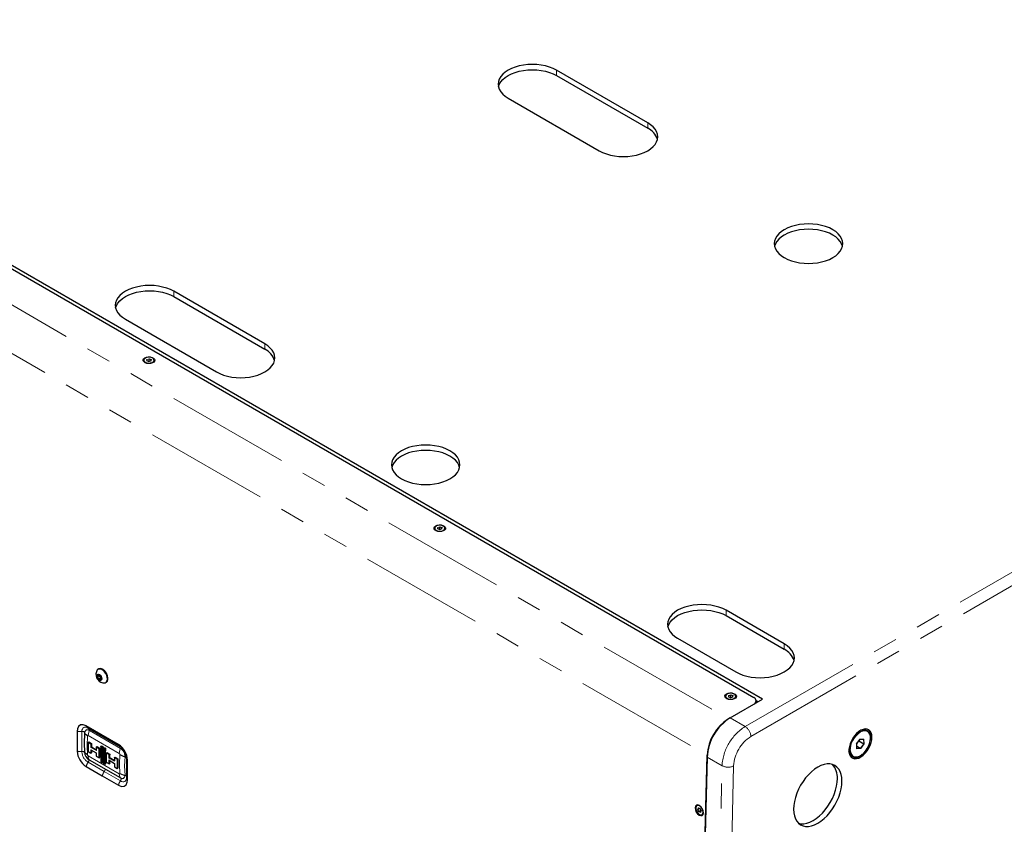
# Paper-space layout 'Sheet1(2)' of a CAD drawing. Units: millimetres. Extents: x 55 to 4565, y 55 to 3212.
# Drawn here: x 2061 to 2615, y 2381 to 2833 of the extents above; entities that cross this region are included whole.
import ezdxf

# ---------------------------------------------------------------- set-up
doc = ezdxf.new("R2010")
doc.units = ezdxf.units.MM
doc.header["$LTSCALE"] = 11
doc.linetypes.add('SLD-Phantom', pattern=[12.7, 6.35, -1.27, 1.27, -1.27, 1.27, -1.27])
doc.linetypes.add('SLD-Solid', pattern=[0])
doc.layers.add('CAD', color=4, linetype='SLD-Solid', lineweight=25)
doc.layers.add('CAM', color=1, linetype='SLD-Solid', lineweight=25)
doc.styles.add('SLDTEXTSTYLE0', font='SWIS721 CN BT ROMAN.TTF')
doc.dimstyles.new('SLDDIMSTYLE2', dxfattribs={"dimtxt": 23.586502, "dimasz": 20.9, "dimexe": 0, "dimexo": 0.0625, "dimgap": 5.896625, "dimtad": 0, "dimtih": 1, "dimtoh": 1, "dimdec": 1, "dimlfac": 1.090909, "dimrnd": 1e-09, "dimzin": 12, "dimdsep": 46, "dimtxsty": 'SLDTEXTSTYLE0', "dimsah": 1, "dimcen": 0.09, "dimadec": 0, "dimazin": 3, "dimtfac": 1, "dimtdec": 1, "dimtofl": 0, "dimtmove": 0, "dimatfit": 3, "dimfxl": 0, "dimfrac": 2, "dimtolj": 1, "dimtzin": 12, "dimarcsym": 0})

# ---------------------------------------------------------------- blocks, each defined once
blk = doc.blocks.new('_D_6')
at = {"layer": 'CAD'}
for p, q in [((1749.07, 2403.92), (1692.36, 2371.18)), ((1704.03, 2377.91), (2023.09, 2193.73)), ((2404.06, 1973.79), (2085, 2157.98)), ((2449.11, 1999.8), (2392.4, 1967.06))]:
    blk.add_line(p, q, dxfattribs=at)
for points in [[(1704.03, 2377.91), (1716.88, 2366.05), (1720.73, 2372.72)], [(2404.06, 1973.79), (2391.21, 1985.66), (2387.36, 1978.99)]]:
    blk.add_solid(points, dxfattribs=at)
at = {"layer": 'CAD', "insert": (2023.09, 2187.89), "char_height": 23.283, "attachment_point": 1, "style": 'SLDTEXTSTYLE0'}
blk.add_mtext('1080', dxfattribs=at)

psp = doc.layouts.new('Sheet1(2)')

# ---------------------------------------------------------------- linework, layer by layer
at = {"color": 8, "linetype": 'SLD-Phantom', "lineweight": 18}
for p, q in [((1785.048, 2829.626), (2459.805, 2440.097)), ((1773.063, 2809.289), (2447.819, 2419.76)), ((2363.226, 2801.561), (2363.226, 2804.555)), ((2414.432, 2772.001), (2414.432, 2774.995)), ((2148.03, 2677.331), (2148.03, 2680.325)), ((2469.203, 2435.794), (2891.169, 2679.39)), ((2894.41, 2673.776), (2472.444, 2430.181)), ((2199.236, 2647.771), (2199.236, 2650.765)), ((2132.85, 2641.203), (2132.881, 2642.022)), ((2134.062, 2640.778), (2132.85, 2641.203)), ((2132.881, 2642.022), (2134.125, 2642.415)), ((2132.971, 2641.923), (2132.943, 2641.193)), ((2134.123, 2642.288), (2132.971, 2641.923)), ((2135.306, 2641.172), (2134.062, 2640.778)), ((2135.245, 2641.894), (2134.123, 2642.288)), ((2135.217, 2641.165), (2135.245, 2641.894)), ((2135.338, 2641.99), (2135.306, 2641.172)), ((2296.354, 2546.815), (2296.385, 2547.633)), ((2297.566, 2546.389), (2296.354, 2546.815)), ((2296.385, 2547.633), (2297.629, 2548.027)), ((2296.475, 2547.535), (2296.447, 2546.804)), ((2297.627, 2547.899), (2296.475, 2547.535)), ((2298.81, 2546.783), (2297.566, 2546.389)), ((2298.749, 2547.505), (2297.627, 2547.899)), ((2298.721, 2546.776), (2298.749, 2547.505)), ((2298.841, 2547.602), (2298.81, 2546.783)), ((2458.508, 2498.096), (2458.508, 2501.09)), ((2491.242, 2479.199), (2491.242, 2482.193)), ((2105.061, 2463.681), (2105.31, 2464.902)), ((2105.428, 2464.835), (2105.197, 2463.704)), ((2105.197, 2463.704), (2106.031, 2462.356)), ((2105.31, 2464.902), (2106.449, 2464.683)), ((2106.449, 2464.683), (2107.339, 2463.245)), ((2107.339, 2463.245), (2107.09, 2462.025)), ((2107.09, 2462.025), (2105.95, 2462.243)), ((2106.031, 2462.356), (2107.08, 2462.155)), ((2459.857, 2452.426), (2459.889, 2453.244)), ((2461.07, 2452.001), (2459.857, 2452.426)), ((2459.889, 2453.244), (2461.133, 2453.638)), ((2459.979, 2453.146), (2459.951, 2452.415)), ((2461.13, 2453.51), (2459.979, 2453.146)), ((2462.313, 2452.394), (2461.07, 2452.001)), ((2462.253, 2453.117), (2461.13, 2453.51)), ((2462.225, 2452.388), (2462.253, 2453.117)), ((2462.345, 2453.213), (2462.313, 2452.394)), ((2459.805, 2440.097), (2459.805, 2440.055)), ((2460.777, 2440.659), (2469.203, 2435.794)), ((2096.374, 2421.733), (2096.374, 2432.96)), ((2117.422, 2420.617), (2099.921, 2430.72)), ((2100.564, 2433.618), (2118.065, 2423.515)), ((2100.565, 2433.618), (2100.88, 2433.8)), ((2099.935, 2426.967), (2101.523, 2426.051)), ((2099.935, 2426.818), (2099.935, 2421.728)), ((2101.393, 2425.976), (2099.935, 2426.818)), ((2101.393, 2424.086), (2101.393, 2425.976)), ((2101.523, 2426.051), (2101.523, 2424.161)), ((2104.504, 2424.329), (2106.092, 2423.413)), ((2106.967, 2424.732), (2107.664, 2424.33)), ((2107.535, 2424.255), (2106.967, 2424.582)), ((2106.967, 2424.582), (2106.967, 2415.843)), ((2107.664, 2424.33), (2107.664, 2415.441)), ((2531.863, 2426.01), (2533.841, 2428.712)), ((2532.044, 2423.357), (2531.863, 2426.01)), ((2533.841, 2428.712), (2536, 2428.76)), ((2534.061, 2423.645), (2535.916, 2426.178)), ((2536.18, 2426.106), (2534.202, 2423.405)), ((2535.916, 2426.178), (2535.747, 2428.648)), ((2536, 2428.76), (2536.18, 2426.106)), ((2099.921, 2419.306), (2117.422, 2409.203)), ((2099.935, 2421.728), (2101.393, 2420.886)), ((2104.504, 2422.29), (2101.393, 2424.086)), ((2101.393, 2422.776), (2104.504, 2420.98)), ((2101.393, 2420.886), (2101.393, 2422.776)), ((2101.523, 2424.161), (2104.477, 2422.455)), ((2101.523, 2422.67), (2101.523, 2420.811)), ((2105.963, 2423.338), (2104.504, 2424.18)), ((2104.504, 2424.18), (2104.504, 2422.29)), ((2104.504, 2420.98), (2104.504, 2419.09)), ((2104.504, 2419.09), (2105.963, 2418.248)), ((2105.963, 2418.248), (2105.963, 2423.338)), ((2106.092, 2423.413), (2106.092, 2418.173)), ((2107.535, 2415.516), (2107.535, 2424.255)), ((2108.539, 2423.824), (2109.236, 2423.422)), ((2109.106, 2423.347), (2108.539, 2423.675)), ((2108.539, 2423.675), (2108.539, 2414.936)), ((2109.106, 2414.609), (2109.106, 2423.347)), ((2109.236, 2423.422), (2109.236, 2414.534)), ((2110.111, 2421.093), (2111.699, 2420.176)), ((2110.111, 2420.943), (2110.111, 2415.853)), ((2111.569, 2420.101), (2110.111, 2420.943)), ((2111.569, 2418.211), (2111.569, 2420.101)), ((2111.699, 2420.176), (2111.699, 2418.286)), ((2118.065, 2423.515), (2118.381, 2423.697)), ((2120.617, 2419.001), (2120.973, 2419.206)), ((2447.883, 2419.795), (2447.819, 2419.76)), ((2534.202, 2423.405), (2532.044, 2423.357)), ((2532.086, 2423.602), (2534.061, 2423.645)), ((2108.919, 2410.484), (2099.844, 2415.722)), ((2106.967, 2415.843), (2107.535, 2415.516)), ((2108.539, 2414.936), (2109.106, 2414.609)), ((2110.111, 2415.853), (2111.569, 2415.011)), ((2114.681, 2416.415), (2111.569, 2418.211)), ((2111.569, 2416.901), (2114.681, 2415.105)), ((2111.569, 2415.011), (2111.569, 2416.901)), ((2111.699, 2418.286), (2114.654, 2416.58)), ((2111.699, 2416.795), (2111.699, 2414.936)), ((2114.681, 2418.455), (2116.269, 2417.538)), ((2116.139, 2417.463), (2114.681, 2418.305)), ((2114.681, 2418.305), (2114.681, 2416.415)), ((2114.681, 2415.105), (2114.681, 2413.215)), ((2116.139, 2412.373), (2116.139, 2417.463)), ((2116.269, 2417.538), (2116.269, 2412.298)), ((2447.82, 2418.673), (2456.246, 2413.808)), ((2117.993, 2405.245), (2108.919, 2410.484)), ((2114.681, 2413.215), (2116.139, 2412.373)), ((2120.618, 2408.522), (2120.973, 2408.727)), ((2442.548, 2389.144), (2442.91, 2390.054)), ((2443.01, 2389.979), (2442.68, 2389.149)), ((2442.68, 2389.149), (2443.262, 2387.975)), ((2442.91, 2390.054), (2443.901, 2389.694)), ((2444.169, 2387.516), (2443.177, 2387.876)), ((2443.262, 2387.975), (2444.172, 2387.645)), ((2443.901, 2389.694), (2444.531, 2388.426)), ((2444.531, 2388.426), (2444.169, 2387.516))]:
    psp.add_line(p, q, dxfattribs=at)
at = {"color": 8, "linetype": 'SLD-Phantom', "lineweight": 18, "flags": 128}
for points in [[(2096.374, 2432.96), (2096.441, 2433.703), (2096.638, 2434.341), (2096.959, 2434.849), (2097.391, 2435.207), (2097.916, 2435.401), (2098.516, 2435.425), (2099.148, 2435.284)], [(2099.556, 2430.504), (2099.286, 2425.021), (2099.556, 2419.85)], [(2099.921, 2430.72), (2099.793, 2430.762), (2099.679, 2430.734), (2099.595, 2430.645), (2099.556, 2430.504)], [(2099.921, 2430.72), (2100.222, 2432.699), (2100.405, 2433.352), (2100.489, 2433.533), (2100.528, 2433.587), (2100.546, 2433.605), (2100.564, 2433.618)], [(2535.389, 2433.242), (2535.031, 2433.124), (2533.88, 2432.561), (2532.735, 2431.732), (2531.643, 2430.671), (2530.648, 2429.422), (2529.791, 2428.034), (2529.107, 2426.566), (2528.625, 2425.076), (2528.364, 2423.627), (2528.334, 2422.278)], [(2117.422, 2420.617), (2117.723, 2422.596), (2117.906, 2423.249), (2117.99, 2423.43), (2118.029, 2423.484), (2118.047, 2423.502), (2118.065, 2423.515)], [(2117.705, 2409.373), (2117.435, 2414.544), (2117.705, 2420.027)], [(2120.618, 2419.001), (2120.351, 2413.608), (2120.618, 2408.522)], [(2456.246, 2026.656), (2455.219, 2069.071), (2454.449, 2111.641), (2453.936, 2154.364), (2453.679, 2197.238), (2453.679, 2240.262), (2453.936, 2283.433), (2454.449, 2326.749), (2455.219, 2370.208), (2456.246, 2413.808)], [(2462.726, 2413.691), (2461.7, 2370.117), (2460.931, 2326.684), (2460.418, 2283.394), (2460.161, 2240.249), (2460.161, 2197.251), (2460.418, 2154.403), (2460.931, 2111.705), (2461.7, 2069.161), (2462.726, 2026.771)], [(2117.422, 2409.203), (2117.543, 2409.157), (2117.639, 2409.175), (2117.697, 2409.25), (2117.705, 2409.373)], [(2117.422, 2409.203), (2117.723, 2407.573), (2117.906, 2407.131), (2117.99, 2407.047), (2118.029, 2407.037), (2118.047, 2407.04), (2118.065, 2407.048)], [(2120.618, 2408.522), (2120.546, 2407.83), (2120.334, 2407.306), (2120.021, 2406.951), (2119.644, 2406.753), (2119.587, 2406.752)], [(2121.396, 2406.503), (2121.199, 2405.868), (2120.878, 2405.36), (2120.447, 2405.002), (2119.921, 2404.808), (2119.321, 2404.784), (2118.67, 2404.931), (2117.993, 2405.245)]]:
    psp.add_lwpolyline(points, dxfattribs=at)
at = {"color": 8, "linetype": 'SLD-Phantom', "lineweight": 18}
for centre, radius, start, end in [((2100.534, 2436.633), 1.822, 195.29874, 237.9824), ((2484.363, 2412.049), 28.172, 122.55493, 176.41931), ((2465.408, 2429.86), 7.044, 2.60548, 57.39452), ((2095.844, 2440.309), 7.368, 253.20583, 274.12942), ((2096.703, 2428.493), 4.479, 73.05552, 94.20661), ((2099.522, 2432.277), 1.698, 52.14409, 120.02259), ((2099.195, 2433.815), 1.372, 6.29067, 39.95627), ((2483.762, 2412.402), 21.075, 122.48082, 176.49343), ((2118.688, 2426.158), 1.827, 195.32663, 237.20194), ((2095.844, 2429.082), 7.368, 253.20583, 274.12942), ((2096.702, 2417.242), 4.502, 74.06604, 94.17354), ((2103.908, 2422.075), 7.541, 182.60548, 237.39452), ((2100.337, 2419.978), 0.791, 189.32871, 238.23323), ((2103.12, 2418.978), 3.217, 174.15415, 213.63092), ((2117.062, 2420.081), 0.646, 355.17025, 56.17962), ((2115.109, 2418.864), 5.51, 1.42664, 57.56674), ((2117.213, 2423.297), 1.507, 7.30548, 31.1528), ((2119.983, 2418.339), 1.588, 32.13699, 52.23399), ((2105.955, 2411.582), 7.381, 145.88293, 166.53002), ((2096.135, 2418.243), 4.484, 325.80107, 346.70275), ((2123.267, 2418.245), 1.836, 182.77748, 225.25784), ((2459.603, 2420.226), 7.243, 242.3863, 295.54646), ((2115.03, 2406.344), 7.381, 145.88293, 166.53002), ((2105.202, 2413.009), 4.493, 325.81404, 346.30758), ((2120.145, 2407.261), 1.371, 20.0596, 53.71162), ((2124.104, 2401.105), 7.381, 145.88293, 166.53002), ((2114.286, 2407.765), 4.482, 325.79815, 346.79073), ((2123.263, 2407.015), 1.832, 182.10582, 225.28244)]:
    psp.add_arc(centre, radius, start, end, dxfattribs=at)
at = {"layer": 'CAM', "color": 1, "linetype": 'SLD-Solid', "lineweight": 25}
for p, q in [((2478.926, 2451.136), (1802.225, 2841.787)), ((1805.79, 2837.858), (2474.065, 2452.071)), ((2414.432, 2774.995), (2363.226, 2804.555)), ((2363.226, 2801.561), (2414.432, 2772.001)), ((2336.002, 2788.84), (2387.209, 2759.279)), ((2199.236, 2650.765), (2148.03, 2680.325)), ((2148.03, 2677.331), (2199.236, 2647.771)), ((2120.806, 2664.609), (2172.012, 2635.049)), ((2131.115, 2641.522), (2131.115, 2641.434)), ((2132.909, 2641.205), (2132.85, 2641.203)), ((2132.971, 2641.923), (2132.881, 2642.022)), ((2134.064, 2640.8), (2132.909, 2641.205)), ((2133.065, 2641.15), (2132.971, 2641.923)), ((2134.062, 2640.778), (2134.064, 2640.8)), ((2135.249, 2641.175), (2134.064, 2640.8)), ((2134.118, 2640.817), (2134.123, 2642.288)), ((2134.123, 2642.288), (2134.125, 2642.415)), ((2134.125, 2642.415), (2135.338, 2641.99)), ((2135.151, 2641.144), (2135.245, 2641.894)), ((2135.338, 2641.99), (2135.245, 2641.894)), ((2135.306, 2641.172), (2135.249, 2641.175)), ((2137.073, 2641.434), (2137.073, 2641.522)), ((2294.618, 2547.133), (2294.618, 2547.045)), ((2296.413, 2546.816), (2296.354, 2546.815)), ((2296.475, 2547.535), (2296.385, 2547.633)), ((2297.567, 2546.411), (2296.413, 2546.816)), ((2296.569, 2546.761), (2296.475, 2547.535)), ((2297.566, 2546.389), (2297.567, 2546.411)), ((2298.753, 2546.786), (2297.567, 2546.411)), ((2297.622, 2546.429), (2297.627, 2547.899)), ((2297.627, 2547.899), (2297.629, 2548.027)), ((2297.629, 2548.027), (2298.841, 2547.602)), ((2298.655, 2546.755), (2298.749, 2547.505)), ((2298.841, 2547.602), (2298.749, 2547.505)), ((2298.81, 2546.783), (2298.753, 2546.786)), ((2300.577, 2547.045), (2300.577, 2547.133)), ((2491.242, 2482.193), (2458.508, 2501.09)), ((2458.508, 2498.096), (2491.242, 2479.199)), ((2431.285, 2485.374), (2464.018, 2466.477)), ((2105.061, 2463.681), (2105.197, 2463.704)), ((2105.95, 2462.243), (2105.061, 2463.681)), ((2106.143, 2464.243), (2105.197, 2463.704)), ((2105.388, 2464.843), (2105.31, 2464.902)), ((2105.388, 2464.843), (2106.457, 2464.638)), ((2105.764, 2468.225), (2105.516, 2468.084)), ((2106.233, 2464.681), (2106.143, 2464.243)), ((2106.143, 2464.243), (2106.977, 2462.894)), ((2106.452, 2464.646), (2106.449, 2464.683)), ((2106.452, 2464.646), (2107.31, 2463.26)), ((2107.307, 2463.265), (2107.071, 2462.11)), ((2107.31, 2463.26), (2107.339, 2463.245)), ((2105.95, 2462.243), (2106.031, 2462.356)), ((2106.977, 2462.894), (2106.031, 2462.356)), ((2106.977, 2462.894), (2107.221, 2462.848)), ((2107.09, 2462.025), (2107.071, 2462.11)), ((2109.823, 2460.515), (2110.071, 2460.656)), ((2458.122, 2452.745), (2458.122, 2452.656)), ((2459.917, 2452.427), (2459.857, 2452.426)), ((2459.979, 2453.146), (2459.889, 2453.244)), ((2461.071, 2452.023), (2459.917, 2452.427)), ((2460.073, 2452.373), (2459.979, 2453.146)), ((2461.07, 2452.001), (2461.071, 2452.023)), ((2462.257, 2452.398), (2461.071, 2452.023)), ((2461.126, 2452.04), (2461.13, 2453.51)), ((2461.13, 2453.51), (2461.133, 2453.638)), ((2461.133, 2453.638), (2462.345, 2453.213)), ((2462.159, 2452.367), (2462.253, 2453.117)), ((2462.345, 2453.213), (2462.253, 2453.117)), ((2462.313, 2452.394), (2462.257, 2452.398)), ((2464.08, 2452.656), (2464.08, 2452.745)), ((2460.777, 2440.659), (2478.926, 2451.136)), ((2475.407, 2449.104), (2475.407, 2450.2)), ((2476.333, 2449.639), (2475.407, 2450.173)), ((2116.926, 2425.675), (2098.777, 2436.152)), ((2460.713, 2440.621), (2459.805, 2440.097)), ((2099.064, 2433.992), (2098.626, 2433.739)), ((2099.568, 2435.088), (2117.718, 2424.611)), ((2538.017, 2433.278), (2537.422, 2433.621)), ((2099.908, 2426.908), (2099.908, 2421.712)), ((2099.935, 2426.967), (2100.259, 2427.155)), ((2099.935, 2426.818), (2099.935, 2426.967)), ((2100.259, 2427.155), (2101.847, 2426.238)), ((2101.393, 2425.976), (2101.523, 2426.051)), ((2101.523, 2426.051), (2101.847, 2426.238)), ((2104.504, 2424.329), (2104.829, 2424.517)), ((2104.504, 2424.18), (2104.504, 2424.329)), ((2104.829, 2424.517), (2106.417, 2423.6)), ((2106.941, 2424.672), (2106.941, 2415.828)), ((2106.967, 2424.732), (2107.414, 2424.99)), ((2106.967, 2424.582), (2106.967, 2424.732)), ((2107.414, 2424.99), (2108.111, 2424.588)), ((2107.664, 2424.33), (2107.535, 2424.255)), ((2107.664, 2424.33), (2108.111, 2424.588)), ((2531.917, 2426.026), (2533.823, 2428.629)), ((2532.093, 2423.505), (2531.921, 2426.031)), ((2531.922, 2426.013), (2533.193, 2427.749)), ((2532.002, 2424.834), (2534.061, 2423.645)), ((2533.193, 2427.749), (2533.192, 2427.767)), ((2533.193, 2427.749), (2535.916, 2426.178)), ((2533.806, 2428.605), (2535.813, 2428.65)), ((2099.908, 2421.712), (2099.935, 2421.728)), ((2099.908, 2421.712), (2101.458, 2420.818)), ((2101.393, 2424.086), (2101.523, 2424.161)), ((2101.458, 2422.707), (2101.393, 2422.776)), ((2101.523, 2420.811), (2101.393, 2420.886)), ((2101.458, 2422.707), (2104.477, 2420.964)), ((2101.523, 2424.161), (2101.787, 2424.313)), ((2101.523, 2420.811), (2101.847, 2420.998)), ((2101.787, 2424.313), (2104.477, 2422.76)), ((2104.477, 2424.27), (2104.477, 2422.38)), ((2104.504, 2422.29), (2104.477, 2422.38)), ((2104.477, 2420.964), (2104.504, 2420.98)), ((2104.477, 2420.964), (2104.477, 2419.074)), ((2104.477, 2419.074), (2104.504, 2419.09)), ((2104.477, 2419.074), (2106.028, 2418.179)), ((2105.963, 2423.338), (2106.092, 2423.413)), ((2106.092, 2423.413), (2106.417, 2423.6)), ((2108.512, 2423.765), (2108.512, 2414.921)), ((2108.539, 2423.824), (2108.986, 2424.082)), ((2108.539, 2423.824), (2108.539, 2423.675)), ((2108.986, 2424.082), (2109.683, 2423.68)), ((2109.106, 2423.347), (2109.236, 2423.422)), ((2109.236, 2423.422), (2109.683, 2423.68)), ((2110.084, 2421.033), (2110.084, 2415.838)), ((2110.111, 2421.093), (2110.435, 2421.28)), ((2110.111, 2421.093), (2110.111, 2420.943)), ((2110.435, 2421.28), (2112.023, 2420.363)), ((2111.569, 2420.101), (2111.699, 2420.176)), ((2111.699, 2420.176), (2112.023, 2420.363)), ((2529.173, 2419.331), (2529.767, 2418.988)), ((2098.777, 2413.302), (2107.851, 2408.063)), ((2100.438, 2417.191), (2117.939, 2407.088)), ((2106.092, 2418.173), (2105.963, 2418.248)), ((2106.092, 2418.173), (2106.417, 2418.36)), ((2106.967, 2415.843), (2106.941, 2415.828)), ((2106.941, 2415.828), (2107.599, 2415.448)), ((2107.664, 2415.441), (2107.535, 2415.516)), ((2107.664, 2415.441), (2108.111, 2415.699)), ((2108.512, 2414.921), (2108.539, 2414.936)), ((2108.512, 2414.921), (2109.171, 2414.54)), ((2109.106, 2414.609), (2109.236, 2414.534)), ((2109.236, 2414.534), (2109.683, 2414.792)), ((2110.084, 2415.838), (2110.111, 2415.853)), ((2110.084, 2415.838), (2111.634, 2414.943)), ((2111.569, 2418.211), (2111.699, 2418.286)), ((2111.634, 2416.833), (2111.569, 2416.901)), ((2111.699, 2414.936), (2111.569, 2415.011)), ((2111.634, 2416.833), (2114.654, 2415.09)), ((2111.699, 2418.286), (2111.963, 2418.438)), ((2111.699, 2414.936), (2112.023, 2415.124)), ((2111.963, 2418.438), (2114.654, 2416.885)), ((2114.654, 2418.395), (2114.654, 2416.505)), ((2114.681, 2416.415), (2114.654, 2416.505)), ((2114.654, 2415.09), (2114.681, 2415.105)), ((2114.654, 2415.09), (2114.654, 2413.2)), ((2114.681, 2418.455), (2115.005, 2418.642)), ((2114.681, 2418.305), (2114.681, 2418.455)), ((2115.005, 2418.642), (2116.593, 2417.725)), ((2116.139, 2417.463), (2116.269, 2417.538)), ((2116.269, 2417.538), (2116.593, 2417.725)), ((2121.433, 2418.175), (2121.433, 2406.948)), ((2107.851, 2408.063), (2116.926, 2402.825)), ((2114.654, 2413.2), (2114.681, 2413.215)), ((2114.654, 2413.2), (2116.204, 2412.305)), ((2116.139, 2412.373), (2116.269, 2412.298)), ((2116.269, 2412.298), (2116.593, 2412.486)), ((2119.794, 2406.806), (2120.232, 2407.059)), ((2442.548, 2389.144), (2442.68, 2389.149)), ((2443.177, 2387.876), (2442.548, 2389.144)), ((2443.848, 2389.675), (2442.68, 2389.149)), ((2442.91, 2390.054), (2442.973, 2389.992)), ((2442.973, 2389.992), (2443.9, 2389.656)), ((2443.177, 2387.876), (2443.262, 2387.975)), ((2444.384, 2388.681), (2443.262, 2387.975)), ((2443.898, 2389.661), (2443.901, 2389.694)), ((2443.898, 2389.661), (2444.5, 2388.448)), ((2444.495, 2388.457), (2444.16, 2387.615)), ((2444.16, 2387.615), (2444.169, 2387.516)), ((2444.5, 2388.448), (2444.531, 2388.426))]:
    psp.add_line(p, q, dxfattribs=at)
at = {"layer": 'CAM', "color": 1, "linetype": 'SLD-Solid', "lineweight": 25, "flags": 128}
for points in [[(2363.226, 2804.555), (2361.333, 2805.514), (2359.239, 2806.321), (2356.981, 2806.964), (2354.596, 2807.432), (2352.127, 2807.715), (2349.614, 2807.81), (2347.101, 2807.715), (2344.632, 2807.432), (2342.247, 2806.964), (2339.989, 2806.321), (2337.895, 2805.514), (2336.002, 2804.555), (2334.342, 2803.463), (2332.943, 2802.254), (2331.829, 2800.95), (2331.02, 2799.574), (2330.529, 2798.148), (2330.364, 2796.698), (2330.529, 2795.247), (2331.02, 2793.821), (2331.829, 2792.445), (2332.943, 2791.141), (2334.342, 2789.932), (2336.002, 2788.84)], [(2330.539, 2795.201), (2331.02, 2796.58), (2331.829, 2797.956), (2332.943, 2799.26), (2334.342, 2800.469), (2336.002, 2801.561), (2337.895, 2802.52), (2339.989, 2803.327), (2342.247, 2803.97), (2344.632, 2804.438), (2347.101, 2804.721), (2349.614, 2804.816), (2352.127, 2804.721), (2354.596, 2804.438), (2356.981, 2803.97), (2359.239, 2803.327), (2361.333, 2802.52), (2363.226, 2801.561)], [(2387.209, 2759.279), (2389.102, 2758.32), (2391.195, 2757.513), (2393.454, 2756.87), (2395.838, 2756.403), (2398.308, 2756.119), (2400.82, 2756.024), (2403.333, 2756.119), (2405.803, 2756.403), (2408.187, 2756.87), (2410.445, 2757.513), (2412.539, 2758.32), (2414.432, 2759.279), (2416.092, 2760.372), (2417.491, 2761.58), (2418.605, 2762.884), (2419.414, 2764.261), (2419.906, 2765.686), (2420.07, 2767.137), (2419.906, 2768.587), (2419.414, 2770.013), (2418.605, 2771.389), (2417.491, 2772.693), (2416.092, 2773.902), (2414.432, 2774.995)], [(2491.242, 2699.222), (2493.135, 2698.263), (2495.228, 2697.456), (2497.487, 2696.813), (2499.871, 2696.346), (2502.341, 2696.062), (2504.853, 2695.967), (2507.366, 2696.062), (2509.836, 2696.346), (2512.22, 2696.813), (2514.478, 2697.456), (2516.572, 2698.263), (2518.465, 2699.222), (2520.125, 2700.315), (2521.524, 2701.523), (2522.638, 2702.827), (2523.447, 2704.204), (2523.939, 2705.629), (2524.103, 2707.08), (2523.939, 2708.53), (2523.447, 2709.956), (2522.638, 2711.332), (2521.524, 2712.636), (2520.125, 2713.845), (2518.465, 2714.938), (2516.572, 2715.896), (2514.478, 2716.704), (2512.22, 2717.347), (2509.836, 2717.814), (2507.366, 2718.097), (2504.853, 2718.192), (2502.341, 2718.097), (2499.871, 2717.814), (2497.487, 2717.347), (2495.228, 2716.704), (2493.135, 2715.896), (2491.242, 2714.938), (2489.581, 2713.845), (2488.182, 2712.636), (2487.069, 2711.332), (2486.259, 2709.956), (2485.768, 2708.53), (2485.603, 2707.08), (2485.768, 2705.629), (2486.259, 2704.204), (2487.069, 2702.827), (2488.182, 2701.523), (2489.581, 2700.315), (2491.242, 2699.222)], [(2523.928, 2705.583), (2523.447, 2706.962), (2522.638, 2708.338), (2521.524, 2709.642), (2520.125, 2710.851), (2518.465, 2711.944), (2516.572, 2712.902), (2514.478, 2713.71), (2512.22, 2714.353), (2509.836, 2714.82), (2507.366, 2715.103), (2504.853, 2715.199), (2502.341, 2715.103), (2499.871, 2714.82), (2497.487, 2714.353), (2495.228, 2713.71), (2493.135, 2712.902), (2491.242, 2711.944), (2489.581, 2710.851), (2488.182, 2709.642), (2487.069, 2708.338), (2486.259, 2706.962), (2485.779, 2705.583)], [(2148.03, 2680.325), (2146.137, 2681.284), (2144.043, 2682.091), (2141.784, 2682.734), (2139.4, 2683.202), (2136.93, 2683.485), (2134.418, 2683.58), (2131.905, 2683.485), (2129.436, 2683.202), (2127.051, 2682.734), (2124.793, 2682.091), (2122.699, 2681.284), (2120.806, 2680.325), (2119.146, 2679.232), (2117.747, 2678.024), (2116.633, 2676.72), (2115.824, 2675.344), (2115.333, 2673.918), (2115.168, 2672.467), (2115.333, 2671.017), (2115.824, 2669.591), (2116.633, 2668.215), (2117.747, 2666.911), (2119.146, 2665.702), (2120.806, 2664.609)], [(2115.343, 2670.97), (2115.824, 2672.35), (2116.633, 2673.726), (2117.747, 2675.03), (2119.146, 2676.238), (2120.806, 2677.331), (2122.699, 2678.29), (2124.793, 2679.097), (2127.051, 2679.74), (2129.436, 2680.208), (2131.905, 2680.491), (2134.418, 2680.586), (2136.93, 2680.491), (2139.4, 2680.208), (2141.784, 2679.74), (2144.043, 2679.097), (2146.137, 2678.29), (2148.03, 2677.331)], [(2172.012, 2635.049), (2173.906, 2634.09), (2175.999, 2633.283), (2178.258, 2632.64), (2180.642, 2632.172), (2183.112, 2631.889), (2185.624, 2631.794), (2188.137, 2631.889), (2190.606, 2632.172), (2192.991, 2632.64), (2195.249, 2633.283), (2197.343, 2634.09), (2199.236, 2635.049), (2200.896, 2636.142), (2202.295, 2637.35), (2203.409, 2638.654), (2204.218, 2640.03), (2204.709, 2641.456), (2204.874, 2642.907), (2204.709, 2644.357), (2204.218, 2645.783), (2203.409, 2647.159), (2202.295, 2648.463), (2200.896, 2649.672), (2199.236, 2650.765)], [(2131.793, 2642.925), (2132.665, 2643.285), (2133.691, 2643.461), (2134.762, 2643.435), (2135.76, 2643.211), (2136.577, 2642.811), (2137.125, 2642.28), (2137.345, 2641.674), (2137.213, 2641.061), (2136.742, 2640.505), (2135.985, 2640.068), (2135.022, 2639.796), (2133.959, 2639.72), (2132.911, 2639.847), (2131.991, 2640.163), (2131.298, 2640.635), (2130.909, 2641.211), (2130.865, 2641.829), (2131.17, 2642.422), (2131.793, 2642.925)], [(2131.481, 2640.695), (2131.158, 2641.23), (2131.115, 2641.522)], [(2131.562, 2640.796), (2132.189, 2640.344), (2133.046, 2640.043), (2134.03, 2639.93), (2135.021, 2640.018), (2135.9, 2640.296), (2136.562, 2640.731), (2136.926, 2641.271), (2136.948, 2641.85), (2136.626, 2642.398), (2135.998, 2642.85), (2135.141, 2643.15), (2134.158, 2643.263), (2133.167, 2643.175), (2132.287, 2642.897), (2131.626, 2642.462), (2131.262, 2641.923), (2131.24, 2641.344), (2131.562, 2640.796)], [(2137.073, 2641.522), (2136.917, 2640.972), (2136.454, 2640.473), (2135.737, 2640.087), (2134.841, 2639.857), (2133.864, 2639.807), (2132.912, 2639.943), (2132.088, 2640.25), (2131.481, 2640.695)], [(2276.045, 2574.992), (2277.939, 2574.033), (2280.032, 2573.226), (2282.291, 2572.583), (2284.675, 2572.115), (2287.145, 2571.832), (2289.657, 2571.737), (2292.17, 2571.832), (2294.64, 2572.115), (2297.024, 2572.583), (2299.282, 2573.226), (2301.376, 2574.033), (2303.269, 2574.992), (2304.929, 2576.085), (2306.328, 2577.293), (2307.442, 2578.597), (2308.251, 2579.973), (2308.743, 2581.399), (2308.907, 2582.85), (2308.743, 2584.3), (2308.251, 2585.726), (2307.442, 2587.102), (2306.328, 2588.406), (2304.929, 2589.615), (2303.269, 2590.708), (2301.376, 2591.666), (2299.282, 2592.474), (2297.024, 2593.116), (2294.64, 2593.584), (2292.17, 2593.867), (2289.657, 2593.962), (2287.145, 2593.867), (2284.675, 2593.584), (2282.291, 2593.116), (2280.032, 2592.474), (2277.939, 2591.666), (2276.045, 2590.708), (2274.385, 2589.615), (2272.986, 2588.406), (2271.873, 2587.102), (2271.063, 2585.726), (2270.572, 2584.3), (2270.407, 2582.85), (2270.572, 2581.399), (2271.063, 2579.973), (2271.873, 2578.597), (2272.986, 2577.293), (2274.385, 2576.085), (2276.045, 2574.992)], [(2308.732, 2581.353), (2308.251, 2582.732), (2307.442, 2584.108), (2306.328, 2585.412), (2304.929, 2586.621), (2303.269, 2587.714), (2301.376, 2588.672), (2299.282, 2589.48), (2297.024, 2590.123), (2294.64, 2590.59), (2292.17, 2590.873), (2289.657, 2590.968), (2287.145, 2590.873), (2284.675, 2590.59), (2282.291, 2590.123), (2280.032, 2589.48), (2277.939, 2588.672), (2276.045, 2587.714), (2274.385, 2586.621), (2272.986, 2585.412), (2271.873, 2584.108), (2271.063, 2582.732), (2270.583, 2581.353)], [(2295.296, 2548.536), (2296.168, 2548.896), (2297.195, 2549.072), (2298.265, 2549.047), (2299.263, 2548.822), (2300.081, 2548.422), (2300.629, 2547.891), (2300.849, 2547.286), (2300.716, 2546.672), (2300.246, 2546.117), (2299.488, 2545.679), (2298.526, 2545.408), (2297.463, 2545.331), (2296.415, 2545.458), (2295.494, 2545.775), (2294.802, 2546.246), (2294.413, 2546.823), (2294.368, 2547.44), (2294.674, 2548.033), (2295.296, 2548.536)], [(2294.985, 2546.307), (2294.662, 2546.841), (2294.618, 2547.133)], [(2295.065, 2546.407), (2295.693, 2545.955), (2296.55, 2545.655), (2297.533, 2545.542), (2298.525, 2545.629), (2299.404, 2545.908), (2300.065, 2546.343), (2300.429, 2546.882), (2300.452, 2547.461), (2300.13, 2548.009), (2299.502, 2548.461), (2298.645, 2548.761), (2297.662, 2548.875), (2296.67, 2548.787), (2295.791, 2548.509), (2295.13, 2548.073), (2294.766, 2547.534), (2294.743, 2546.955), (2295.065, 2546.407)], [(2300.577, 2547.133), (2300.42, 2546.584), (2299.958, 2546.084), (2299.24, 2545.699), (2298.344, 2545.468), (2297.367, 2545.419), (2296.415, 2545.555), (2295.591, 2545.862), (2294.985, 2546.307)], [(2458.508, 2501.09), (2456.615, 2502.048), (2454.522, 2502.856), (2452.263, 2503.499), (2449.879, 2503.966), (2447.409, 2504.25), (2444.897, 2504.345), (2442.384, 2504.25), (2439.914, 2503.966), (2437.53, 2503.499), (2435.272, 2502.856), (2433.178, 2502.048), (2431.285, 2501.09), (2429.625, 2499.997), (2428.226, 2498.788), (2427.112, 2497.484), (2426.303, 2496.108), (2425.811, 2494.682), (2425.647, 2493.232), (2425.811, 2491.781), (2426.303, 2490.356), (2427.112, 2488.979), (2428.226, 2487.675), (2429.625, 2486.467), (2431.285, 2485.374)], [(2425.822, 2491.735), (2426.303, 2493.114), (2427.112, 2494.491), (2428.226, 2495.794), (2429.625, 2497.003), (2431.285, 2498.096), (2433.178, 2499.054), (2435.272, 2499.862), (2437.53, 2500.505), (2439.914, 2500.972), (2442.384, 2501.256), (2444.897, 2501.351), (2447.409, 2501.256), (2449.879, 2500.972), (2452.263, 2500.505), (2454.522, 2499.862), (2456.615, 2499.054), (2458.508, 2498.096)], [(2464.018, 2466.477), (2465.911, 2465.519), (2468.005, 2464.711), (2470.263, 2464.068), (2472.648, 2463.601), (2475.117, 2463.318), (2477.63, 2463.223), (2480.142, 2463.318), (2482.612, 2463.601), (2484.996, 2464.068), (2487.255, 2464.711), (2489.348, 2465.519), (2491.242, 2466.477), (2492.902, 2467.57), (2494.301, 2468.779), (2495.414, 2470.083), (2496.224, 2471.459), (2496.715, 2472.885), (2496.88, 2474.335), (2496.715, 2475.786), (2496.224, 2477.212), (2495.414, 2478.588), (2494.301, 2479.892), (2492.902, 2481.1), (2491.242, 2482.193)], [(2105.799, 2465.131), (2106.303, 2464.913), (2106.791, 2464.475), (2107.19, 2463.883), (2107.438, 2463.227), (2107.497, 2462.606), (2107.359, 2462.117), (2107.045, 2461.832), (2106.602, 2461.796), (2106.098, 2462.014), (2105.61, 2462.452), (2105.211, 2463.044), (2104.963, 2463.7), (2104.904, 2464.32), (2105.042, 2464.81), (2105.356, 2465.095), (2105.799, 2465.131)], [(2105.801, 2465.119), (2105.361, 2465.083), (2105.049, 2464.8), (2104.912, 2464.314), (2104.971, 2463.698), (2105.217, 2463.047), (2105.613, 2462.459), (2106.098, 2462.023), (2106.599, 2461.807), (2107.039, 2461.843), (2107.351, 2462.126), (2107.488, 2462.612), (2107.429, 2463.228), (2107.183, 2463.879), (2106.787, 2464.468), (2106.302, 2464.903), (2105.801, 2465.119)], [(2105.516, 2468.084), (2105.964, 2468.251), (2106.719, 2468.246)], [(2110.071, 2460.656), (2110.251, 2460.777), (2110.707, 2461.337), (2110.955, 2462.127), (2110.978, 2463.088), (2110.774, 2464.15), (2110.359, 2465.234), (2109.762, 2466.258), (2109.028, 2467.148), (2108.212, 2467.837), (2107.375, 2468.274), (2106.577, 2468.427), (2105.879, 2468.284), (2105.764, 2468.225)], [(2109.154, 2460.312), (2109.684, 2460.448), (2110.23, 2460.876), (2110.585, 2461.556), (2110.722, 2462.439), (2110.631, 2463.459), (2110.318, 2464.541), (2109.808, 2465.603), (2109.137, 2466.568), (2108.356, 2467.364), (2107.523, 2467.931), (2106.698, 2468.229)], [(2106.719, 2468.246), (2107.544, 2467.948), (2108.379, 2467.38), (2109.161, 2466.583), (2109.832, 2465.617), (2110.343, 2464.553), (2110.656, 2463.47), (2110.747, 2462.449), (2110.61, 2461.565), (2110.255, 2460.884), (2109.823, 2460.515)], [(2108.107, 2460.366), (2109.074, 2460.306), (2109.138, 2460.319)], [(2458.8, 2454.148), (2459.672, 2454.507), (2460.699, 2454.684), (2461.769, 2454.658), (2462.767, 2454.433), (2463.584, 2454.034), (2464.133, 2453.502), (2464.353, 2452.897), (2464.22, 2452.283), (2463.75, 2451.728), (2462.992, 2451.291), (2462.03, 2451.019), (2460.967, 2450.942), (2459.918, 2451.069), (2458.998, 2451.386), (2458.306, 2451.858), (2457.916, 2452.434), (2457.872, 2453.052), (2458.178, 2453.644), (2458.8, 2454.148)], [(2458.489, 2451.918), (2458.165, 2452.452), (2458.122, 2452.745)], [(2458.569, 2452.018), (2459.196, 2451.567), (2460.054, 2451.266), (2461.037, 2451.153), (2462.028, 2451.241), (2462.908, 2451.519), (2463.569, 2451.954), (2463.933, 2452.494), (2463.955, 2453.072), (2463.633, 2453.621), (2463.006, 2454.072), (2462.149, 2454.373), (2461.165, 2454.486), (2460.174, 2454.398), (2459.295, 2454.12), (2458.633, 2453.685), (2458.269, 2453.145), (2458.247, 2452.567), (2458.569, 2452.018)], [(2464.08, 2452.745), (2463.924, 2452.195), (2463.462, 2451.695), (2462.744, 2451.31), (2461.848, 2451.08), (2460.871, 2451.03), (2459.919, 2451.166), (2459.095, 2451.473), (2458.489, 2451.918)], [(2098.777, 2436.152), (2097.101, 2436.79), (2095.613, 2436.695), (2094.482, 2435.88), (2093.837, 2434.439), (2093.715, 2433.255)], [(2093.715, 2433.255), (2093.705, 2427.643), (2093.715, 2422.028)], [(2097.843, 2431.947), (2097.578, 2426.515), (2097.847, 2421.387)], [(2099.556, 2430.504), (2098.141, 2431.513), (2097.854, 2431.901), (2097.853, 2431.942)], [(2099.179, 2435.27), (2099.442, 2435.157), (2099.568, 2435.088)], [(2540.503, 2429.8), (2540.386, 2431.149), (2540.039, 2432.314), (2539.474, 2433.253), (2538.713, 2433.932), (2537.781, 2434.326), (2536.714, 2434.421), (2535.55, 2434.214), (2534.33, 2433.713), (2533.099, 2432.934), (2531.902, 2431.908), (2530.781, 2430.669), (2529.777, 2429.265), (2528.927, 2427.744), (2528.26, 2426.162), (2527.802, 2424.577), (2527.569, 2423.045), (2527.569, 2421.622), (2527.802, 2420.359), (2528.26, 2419.302), (2528.927, 2418.49), (2529.777, 2417.951), (2530.781, 2417.705), (2531.902, 2417.761), (2533.099, 2418.117), (2534.33, 2418.76), (2535.55, 2419.666), (2536.714, 2420.804), (2537.781, 2422.132), (2538.713, 2423.601), (2539.474, 2425.159), (2540.039, 2426.75), (2540.386, 2428.316), (2540.503, 2429.8)], [(2528.075, 2422.267), (2528.105, 2423.647), (2528.373, 2425.129), (2528.866, 2426.652), (2529.565, 2428.154), (2530.442, 2429.573), (2531.459, 2430.851), (2532.576, 2431.936), (2533.747, 2432.784), (2534.924, 2433.359), (2536.059, 2433.638), (2537.105, 2433.611), (2538.017, 2433.278)], [(2528.334, 2422.278), (2528.537, 2421.083), (2528.964, 2420.092), (2529.599, 2419.345), (2530.415, 2418.873), (2531.378, 2418.695), (2532.45, 2418.819), (2533.586, 2419.239), (2534.739, 2419.938), (2535.864, 2420.888), (2536.913, 2422.049), (2537.843, 2423.375), (2538.617, 2424.81), (2539.203, 2426.297), (2539.577, 2427.773), (2539.724, 2429.18), (2539.637, 2430.458), (2539.32, 2431.557), (2538.786, 2432.43), (2538.057, 2433.043), (2537.163, 2433.37), (2536.14, 2433.397), (2535.389, 2433.242)], [(2539.626, 2428.071), (2539.738, 2428.69), (2539.855, 2430.174)], [(2099.556, 2419.85), (2098.141, 2420.911), (2097.854, 2421.358), (2097.854, 2421.388)], [(2117.705, 2420.027), (2119.498, 2419.184), (2120.222, 2418.988), (2120.463, 2418.971), (2120.551, 2418.981), (2120.618, 2419.001)], [(2445.221, 2224.192), (2445.253, 2246.245), (2445.509, 2289.408), (2446.023, 2332.717), (2446.793, 2376.168), (2447.819, 2419.76)], [(2528.116, 2420.389), (2527.823, 2420.942), (2527.558, 2421.767)], [(2529.126, 2418.326), (2529.129, 2418.325), (2530.132, 2418.079), (2531.253, 2418.135), (2532.451, 2418.491), (2533.682, 2419.134), (2534.902, 2420.041), (2535.081, 2420.198)], [(2100.442, 2417.197), (2100.489, 2417.15), (2100.528, 2417.14), (2100.546, 2417.143), (2100.564, 2417.151)], [(2121.975, 2405.714), (2121.98, 2411.324), (2121.975, 2416.941)], [(2447.82, 2418.673), (2446.793, 2375.072), (2446.023, 2331.613), (2445.51, 2288.297), (2445.253, 2245.127), (2445.253, 2202.103), (2445.51, 2159.228), (2446.023, 2116.505), (2446.793, 2073.935), (2447.82, 2031.521)], [(2523.651, 2405.101), (2523.534, 2407.086), (2523.187, 2408.902), (2522.615, 2410.518), (2521.827, 2411.908), (2520.838, 2413.046), (2519.664, 2413.914), (2518.325, 2414.497), (2516.845, 2414.785), (2515.248, 2414.772), (2513.562, 2414.46), (2511.816, 2413.853), (2510.039, 2412.962), (2508.262, 2411.802), (2506.516, 2410.392), (2504.83, 2408.758), (2503.233, 2406.927), (2501.753, 2404.93), (2500.414, 2402.802), (2499.24, 2400.578), (2498.251, 2398.297), (2497.463, 2395.999), (2496.891, 2393.721), (2496.544, 2391.504), (2496.427, 2389.385), (2496.544, 2387.401), (2496.891, 2385.585), (2497.463, 2383.968), (2498.251, 2382.579), (2499.24, 2381.44), (2500.414, 2380.572), (2501.753, 2379.989), (2503.233, 2379.702), (2504.83, 2379.714), (2506.516, 2380.027), (2508.262, 2380.634), (2510.039, 2381.525), (2511.816, 2382.685), (2513.562, 2384.094), (2515.248, 2385.729), (2516.845, 2387.56), (2518.325, 2389.557), (2519.664, 2391.685), (2520.838, 2393.909), (2521.827, 2396.189), (2522.615, 2398.488), (2523.187, 2400.765), (2523.534, 2402.982), (2523.651, 2405.101)], [(2117.705, 2409.373), (2119.498, 2408.581), (2120.222, 2408.445), (2120.463, 2408.461), (2120.551, 2408.486), (2120.618, 2408.522)], [(2116.926, 2402.825), (2118.601, 2402.187), (2120.086, 2402.279), (2121.213, 2403.092), (2121.854, 2404.532), (2121.975, 2405.714)], [(2117.939, 2407.088), (2118.467, 2406.828), (2118.738, 2406.76)], [(2121.433, 2406.948), (2121.422, 2406.693), (2121.398, 2406.544)], [(2499.206, 2381.472), (2500.64, 2381.199), (2502.237, 2381.211), (2503.923, 2381.523), (2505.669, 2382.13), (2507.446, 2383.022), (2509.223, 2384.182), (2510.969, 2385.591), (2512.655, 2387.225), (2514.252, 2389.057), (2515.732, 2391.053), (2517.071, 2393.182), (2518.245, 2395.405), (2519.234, 2397.686), (2520.022, 2399.985), (2520.594, 2402.262), (2520.941, 2404.479), (2521.058, 2406.598)], [(2441.151, 2390.065), (2441.305, 2388.934), (2441.782, 2387.773), (2442.517, 2386.761), (2443.393, 2386.044), (2444.278, 2385.744), (2445.038, 2385.893), (2445.554, 2386.481), (2445.755, 2387.408), (2445.6, 2388.539), (2445.122, 2389.701), (2444.388, 2390.714), (2443.512, 2391.43), (2442.627, 2391.73), (2441.866, 2391.581), (2441.351, 2390.993), (2441.151, 2390.065)], [(2444.276, 2390.636), (2443.58, 2391.179), (2442.879, 2391.433), (2442.258, 2391.368), (2441.791, 2390.991), (2441.536, 2390.348), (2441.521, 2389.516), (2441.751, 2388.597), (2442.196, 2387.7), (2442.803, 2386.934), (2443.499, 2386.391), (2444.199, 2386.137), (2444.821, 2386.202), (2445.287, 2386.579), (2445.543, 2387.222), (2445.558, 2388.053), (2445.328, 2388.973), (2444.883, 2389.87), (2444.276, 2390.636)]]:
    psp.add_lwpolyline(points, dxfattribs=at)
at = {"layer": 'CAM', "color": 1, "linetype": 'SLD-Solid', "lineweight": 25}
for centre, radius, start, end in [((2409.812, 2762.506), 10.559, 17.26248, 64.0491), ((2194.615, 2638.276), 10.559, 17.26248, 64.0491), ((2486.422, 2469.534), 10.8, 17.81557, 63.49601), ((2109.056, 2465.043), 4.772, 147.86874, 258.53327), ((2106.301, 2466.676), 1.603, 75.64652, 144.22782), ((2104.607, 2462.557), 6.392, 1.51911, 57.75892), ((2473.355, 2450.2), 2.001, 290.78342, 69.21658), ((2473.827, 2418.133), 26.059, 122.55493, 176.41931), ((2475.974, 2416.891), 28.211, 122.59491, 176.37934), ((2099.97, 2432.069), 2.13, 125.98136, 183.41037), ((2535.781, 2430.177), 3.816, 64.52387, 113.45919), ((2535.812, 2429.811), 4.199, 87.74109, 108.1328), ((2535.081, 2430.587), 4.792, 355.06303, 48.29822), ((2157.428, 2423.539), 55.646, 177.22043, 179.20319), ((2160.585, 2420.143), 52.661, 175.15895, 184.84105), ((2111.163, 2416.518), 10.82, 2.24304, 57.81624), ((2113.027, 2417.612), 8.425, 3.83186, 56.16651), ((2104.544, 2422.479), 10.839, 182.38587, 237.85355), ((2103.448, 2421.948), 5.629, 185.61035, 237.68197), ((2151.306, 2423.527), 49.523, 181.17146, 182.92625), ((2159.054, 2420.98), 52.702, 177.15075, 182.84925), ((2162.157, 2419.236), 52.661, 175.15895, 184.84105), ((2167.604, 2417.665), 55.646, 177.22043, 179.20319), ((2115.371, 2418.966), 5.635, 2.60548, 57.39452), ((2531.179, 2422.381), 3.65, 185.36094, 236.66675), ((2531.905, 2422.168), 3.832, 178.51888, 236.08361), ((2161.482, 2417.652), 49.523, 181.17146, 182.92625), ((2169.23, 2415.105), 52.702, 177.15075, 182.84925), ((2510.523, 2407.343), 10.561, 355.95442, 42.74516), ((2119.2, 2408.096), 1.414, 250.91877, 299.0236), ((2442.402, 2388.164), 3.121, 1.21597, 55.57138)]:
    psp.add_arc(centre, radius, start, end, dxfattribs=at)
for centre, major_axis, ratio, start_param, end_param in [((2531.733, 2426.085), (0.186, -0.054), 0.278095, 5.5582455, 6.1820229), ((2533.711, 2428.787), (-0.091, 0.175), 0.5277332, 3.3962929, 4.0200703), ((2535.87, 2428.834), (0.142, 0.155), 0.7027, 3.7327489, 4.8659268), ((2536.051, 2426.181), (0.186, -0.054), 0.278095, 3.9874491, 5.5582455), ((2531.914, 2423.432), (0.142, 0.155), 0.7027, 4.8659268, 5.6920291), ((2534.073, 2423.479), (-0.091, 0.175), 0.5277332, 4.0200703, 5.5908667)]:
    psp.add_ellipse(centre, major_axis=major_axis, ratio=ratio, start_param=start_param, end_param=end_param, dxfattribs=at)

# ---------------------------------------------------------------- dimensions: what is measured, and where the dimension line sits
at = {"layer": 'CAD'}
dim = psp.add_linear_dim(base=(1704.027, 2377.915), p1=(2456.888, 2004.288), p2=(1756.852, 2408.41), angle=330.00269, dimstyle='SLDDIMSTYLE2', dxfattribs=at)
dim.commit()
dim.dimension.update_dxf_attribs({"geometry": '_D_6', "text_midpoint": (2054.045, 2175.854), "dimtype": 160})

doc.saveas('drawing.dxf')
